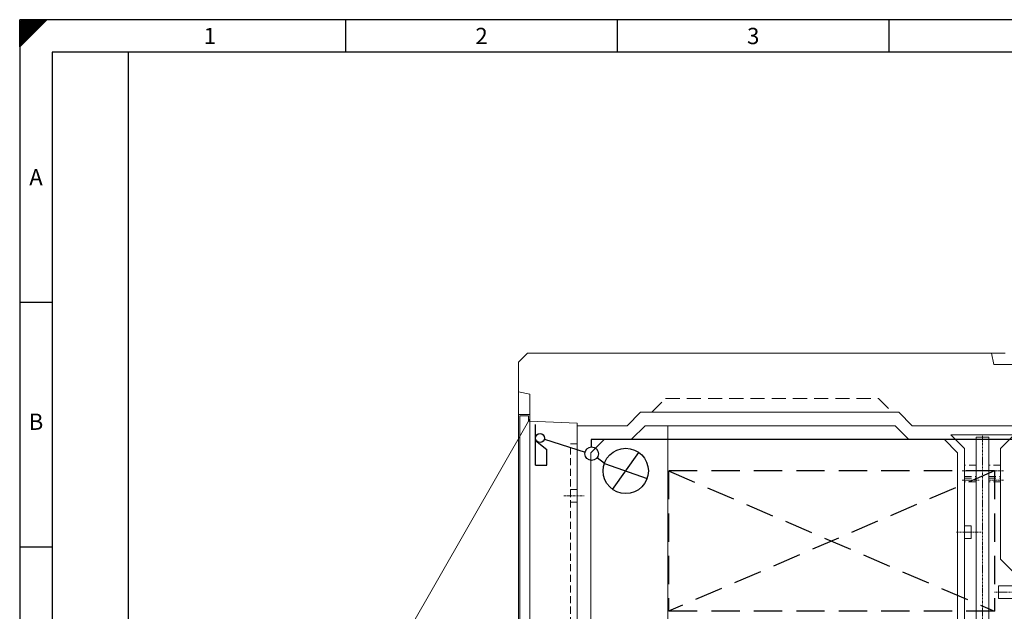
# Model space of a CAD drawing. Extents: x 0 to 504, y 0 to 356.
# Drawn here: x 0 to 217, y 226 to 356 of the extents above; entities that cross this region are included whole.
import ezdxf
from ezdxf.enums import TextEntityAlignment as Align

# ---------------------------------------------------------------- set-up
doc = ezdxf.new("R2010")
doc.units = 0
doc.header["$LTSCALE"] = 25
doc.linetypes.add('MITTE2', pattern=[0.265, 0.15, -0.05, 0.015, -0.05])
doc.linetypes.add('VERDECKT2', pattern=[0.1875, 0.125, -0.0625])
doc.layers.get('0').update_dxf_attribs({"linetype": 'CONTINUOUS'})
for name, color, linetype in [('ECS_LEV_PG_FRAME', 7, 'CONTINUOUS'), ('ECS_LEV_PG_LADDER', 7, 'CONTINUOUS'), ('ECS_LEV_PH_DATA', 7, 'CONTINUOUS'), ('ECS_LEV_PH_DATA_0', 7, 'CONTINUOUS')]:
    doc.layers.add(name, color=color, linetype=linetype)
for name, color, linetype, lineweight in [('Kontur rot', 1, 'CONTINUOUS', 20), ('Kontur weiss', 7, 'CONTINUOUS', 9), ('Mittellinie', 2, 'MITTE2', 5), ('Verdeckt', 4, 'VERDECKT2', 9)]:
    doc.layers.add(name, color=color, linetype=linetype, lineweight=lineweight)
doc.styles.add('ISOCP', font='ISOCP.SHX', dxfattribs={"oblique": 0.017453, "height": 1})

# ---------------------------------------------------------------- blocks, each defined once
blk = doc.blocks.new('__TEXT_')

msp = doc.modelspace()

# ---------------------------------------------------------------- linework, layer by layer
at = {"color": 3, "linetype": 'Continuous', "lineweight": 30}
for p, q in [((113.93, 257.98), (113.93, 266.98)), ((113.93, 263.48), (116.43, 261.48)), ((116.43, 257.98), (116.43, 261.48)), ((113.93, 257.98), (116.43, 257.98))]:
    msp.add_line(p, q, dxfattribs=at)
at = {"color": 3, "lineweight": 30}
msp.add_line((223.07, 263.65), (126.2, 263.65), dxfattribs=at)
for points in [[(115.9, 263.74), (124.86, 260.84)], [(126.2, 263.65), (126.22, 262.03)], [(129.12, 258.37), (127.5, 259.61)], [(130.94, 252.65), (136.75, 260.8)], [(129.12, 258.37), (138.57, 255.08)]]:
    msp.add_lwpolyline(points, dxfattribs=at)
at = {"color": 3, "linetype": 'Continuous', "lineweight": 30}
msp.add_circle((114.93, 263.98), 1, dxfattribs=at)
at = {"color": 3, "lineweight": 30}
for centre, radius in [((126.32, 260.53), 1.5), ((133.85, 256.73), 5)]:
    msp.add_circle(centre, radius, dxfattribs=at)
at = {"layer": 'ECS_LEV_PG_FRAME', "color": 7, "linetype": 'Continuous'}
for p, q in [((504, 356.4), (0, 356.4)), ((0, 356.4), (0, 0))]:
    msp.add_line(p, q, dxfattribs=at)
at = {"layer": 'ECS_LEV_PG_LADDER'}
msp.add_point((0.03, 354.03), dxfattribs=at)
at = {"layer": 'ECS_LEV_PH_DATA', "linetype": 'Continuous'}
for p, q in [((0, 351.6), (4.8, 356.4)), ((0, 353.1), (3.3, 356.4)), ((0, 350.7), (5.7, 356.4)), ((0, 354), (2.4, 356.4)), ((0, 354.6), (1.8, 356.4)), ((0, 355.2), (1.2, 356.4)), ((0, 352.5), (3.9, 356.4)), ((0, 352.2), (4.2, 356.4)), ((0, 355.5), (0.9, 356.4)), ((0, 355.8), (0.6, 356.4)), ((0, 351.3), (5.1, 356.4)), ((0, 351.9), (4.5, 356.4)), ((0, 351), (5.4, 356.4)), ((0, 354.3), (2.1, 356.4)), ((0, 354.9), (1.5, 356.4)), ((0, 352.8), (3.6, 356.4)), ((0, 350.4), (6, 356.4)), ((0, 353.4), (3, 356.4)), ((0, 353.7), (2.7, 356.4)), ((0, 350.4), (0, 356.4)), ((72, 349.2), (72, 356.4)), ((132, 349.2), (132, 356.4)), ((192, 349.2), (192, 356.4))]:
    msp.add_line(p, q, dxfattribs=at)
at = {"layer": 'ECS_LEV_PH_DATA_0', "color": 7}
for p, q in [((496.8, 349.2), (7.2, 349.2)), ((7.2, 349.2), (7.2, 7.2)), ((24, 26.4), (24, 349.2)), ((0, 294), (7.2, 294)), ((0, 240), (7.2, 240))]:
    msp.add_line(p, q, dxfattribs=at)
at = {"layer": 'Kontur rot'}
for p, q in [((110.14, 280.72), (112.14, 282.72)), ((214.61, 282.72), (215.11, 280.22)), ((215.11, 280.22), (219.11, 280.22)), ((110.14, 274.22), (112.64, 273.72)), ((112.64, 273.72), (112.64, 267.72)), ((134.14, 266.72), (137.14, 269.72)), ((194.14, 269.72), (137.14, 269.72)), ((197.14, 266.72), (194.14, 269.72)), ((112.64, 267.72), (123.15, 267.27)), ((123.15, 267.27), (123.15, 266.72)), ((197.14, 266.72), (220.64, 266.72)), ((205.64, 264.72), (219.64, 264.72)), ((205.64, 264.72), (208.64, 261.72)), ((219.64, 264.72), (216.64, 261.72)), ((216.64, 261.72), (216.64, 237.22)), ((219.64, 234.22), (216.64, 237.22))]:
    msp.add_line(p, q, dxfattribs=at)
for points in [[(112.14, 282.72), (214.61, 282.72)], [(110.14, 274.22), (110.14, 280.72)], [(123.15, 266.72), (134.14, 266.72)], [(208.64, 216.72), (208.64, 261.72)]]:
    msp.add_lwpolyline(points, dxfattribs=at)
at = {"layer": 'Kontur weiss'}
for p, q in [((214.61, 282.72), (217.61, 282.72)), ((110.14, 274.22), (110.14, 269.22)), ((112.64, 268.22), (74.27, 201.17)), ((112.64, 268.22), (112.64, 114.72)), ((123.16, 115.72), (123.15, 266.72)), ((135.14, 263.72), (138.14, 266.72)), ((193.32, 266.72), (138.14, 266.72)), ((143.15, 114.72), (143.15, 266.72)), ((196.32, 263.72), (193.32, 266.72)), ((129.15, 263.72), (126.15, 260.72)), ((135.14, 263.72), (129.15, 263.72)), ((196.32, 263.72), (204.14, 263.72)), ((204.14, 263.72), (207.14, 260.72)), ((126.15, 260.72), (126.15, 120.72)), ((207.14, 118.72), (207.14, 260.72))]:
    msp.add_line(p, q, dxfattribs=at)
at = {"layer": 'Kontur weiss', "color": 6}
for p, q in [((110.14, 191.22), (110.14, 269.22)), ((110.14, 269.22), (112.64, 269.22)), ((110.44, 191.52), (110.44, 268.92)), ((112.34, 268.92), (110.44, 268.92)), ((112.34, 267.72), (112.34, 268.92)), ((112.64, 267.72), (112.34, 267.72)), ((112.64, 269.22), (112.64, 267.72))]:
    msp.add_line(p, q, dxfattribs=at)
at = {"layer": 'Kontur weiss'}
for points in [[(211.24, 217.22), (211.24, 264.22), (214.04, 264.22), (214.04, 217.22)], [(208.64, 241.82), (210.14, 241.82), (210.14, 244.62), (208.64, 244.62)]]:
    msp.add_lwpolyline(points, dxfattribs=at)
msp.add_lwpolyline([(388.64, 231.37), (388.64, 228.57), (216.14, 228.57), (216.14, 231.37)], close=True, dxfattribs=at)
at = {"layer": 'Mittellinie', "ltscale": 0.1}
for p, q in [((212.64, 216.72), (212.64, 264.72)), ((211.24, 256.72), (208.13, 256.72)), ((217.29, 256.72), (214.04, 256.72)), ((211.39, 254.72), (208.14, 254.72)), ((211.89, 254.72), (208.64, 254.72)), ((217.29, 254.72), (214.04, 254.72)), ((120.15, 251.22), (124.65, 251.22)), ((206.89, 243.22), (212.39, 243.22)), ((389.14, 229.97), (215.27, 229.97))]:
    msp.add_line(p, q, dxfattribs=at)
at = {"layer": 'Verdeckt', "ltscale": 0.5}
for p, q in [((121.65, 119.72), (121.65, 262.72)), ((121.65, 262.72), (123.15, 262.72)), ((211.24, 257.97), (208.64, 257.97)), ((216.64, 257.97), (214.04, 257.97)), ((208.64, 255.47), (211.24, 255.47)), ((208.64, 255.12), (211.24, 255.12)), ((211.24, 255.82), (211.24, 254.62)), ((214.04, 255.47), (216.64, 255.47)), ((214.04, 255.12), (216.64, 255.12)), ((214.04, 254.32), (214.04, 255.12)), ((211.24, 254.32), (208.64, 254.32)), ((216.64, 254.32), (214.04, 254.32))]:
    msp.add_line(p, q, dxfattribs=at)
at = {"layer": 'Verdeckt', "lineweight": 30, "ltscale": 2}
for p, q in [((215.28, 256.72), (143.28, 256.72)), ((143.28, 256.72), (143.28, 225.72)), ((143.28, 256.72), (215.28, 225.72)), ((215.28, 256.72), (143.28, 225.72)), ((215.28, 256.72), (215.28, 225.72)), ((215.28, 225.72), (143.28, 225.72))]:
    msp.add_line(p, q, dxfattribs=at)
at = {"layer": 'Verdeckt'}
msp.add_lwpolyline([(139.64, 269.72), (142.64, 272.72), (189.64, 272.72), (192.64, 269.72)], dxfattribs=at)
at = {"layer": 'Verdeckt', "ltscale": 0.5}
msp.add_lwpolyline([(123.15, 252.62), (121.65, 252.62), (121.65, 249.82), (123.15, 249.82)], dxfattribs=at)

# ---------------------------------------------------------------- block references
at = {"layer": 'ECS_LEV_PG_LADDER', "linetype": 'Continuous'}
ref = msp.add_blockref('__TEXT_', (0, 354), dxfattribs=dict(at, xscale=1.2, yscale=1.2, zscale=1.2))
ref.add_attrib('?', '1', dxfattribs={"linetype": 'Continuous', "height": 3.6, "style": 'ISOCP'}).set_placement((42, 352.8), align=Align.MIDDLE_CENTER)
ref = msp.add_blockref('__TEXT_', (0, 354), dxfattribs=dict(at, xscale=1.2, yscale=1.2, zscale=1.2))
ref.add_attrib('?', '2', dxfattribs={"linetype": 'Continuous', "height": 3.6, "style": 'ISOCP'}).set_placement((102, 352.8), align=Align.MIDDLE_CENTER)
ref = msp.add_blockref('__TEXT_', (0, 354), dxfattribs=dict(at, xscale=1.2, yscale=1.2, zscale=1.2))
ref.add_attrib('?', '3', dxfattribs={"linetype": 'Continuous', "height": 3.6, "style": 'ISOCP'}).set_placement((162, 352.8), align=Align.MIDDLE_CENTER)
ref = msp.add_blockref('__TEXT_', (0, 0), dxfattribs=dict(at, xscale=1.2, yscale=1.2, zscale=1.2))
ref.add_attrib('?', 'A', dxfattribs={"linetype": 'Continuous', "height": 3.6, "style": 'ISOCP'}).set_placement((3.6, 321.6), align=Align.MIDDLE_CENTER)
ref = msp.add_blockref('__TEXT_', (0, 0), dxfattribs=dict(at, xscale=1.2, yscale=1.2, zscale=1.2))
ref.add_attrib('?', 'B', dxfattribs={"linetype": 'Continuous', "height": 3.6, "style": 'ISOCP'}).set_placement((3.6, 267.6), align=Align.MIDDLE_CENTER)

doc.saveas('drawing.dxf')
